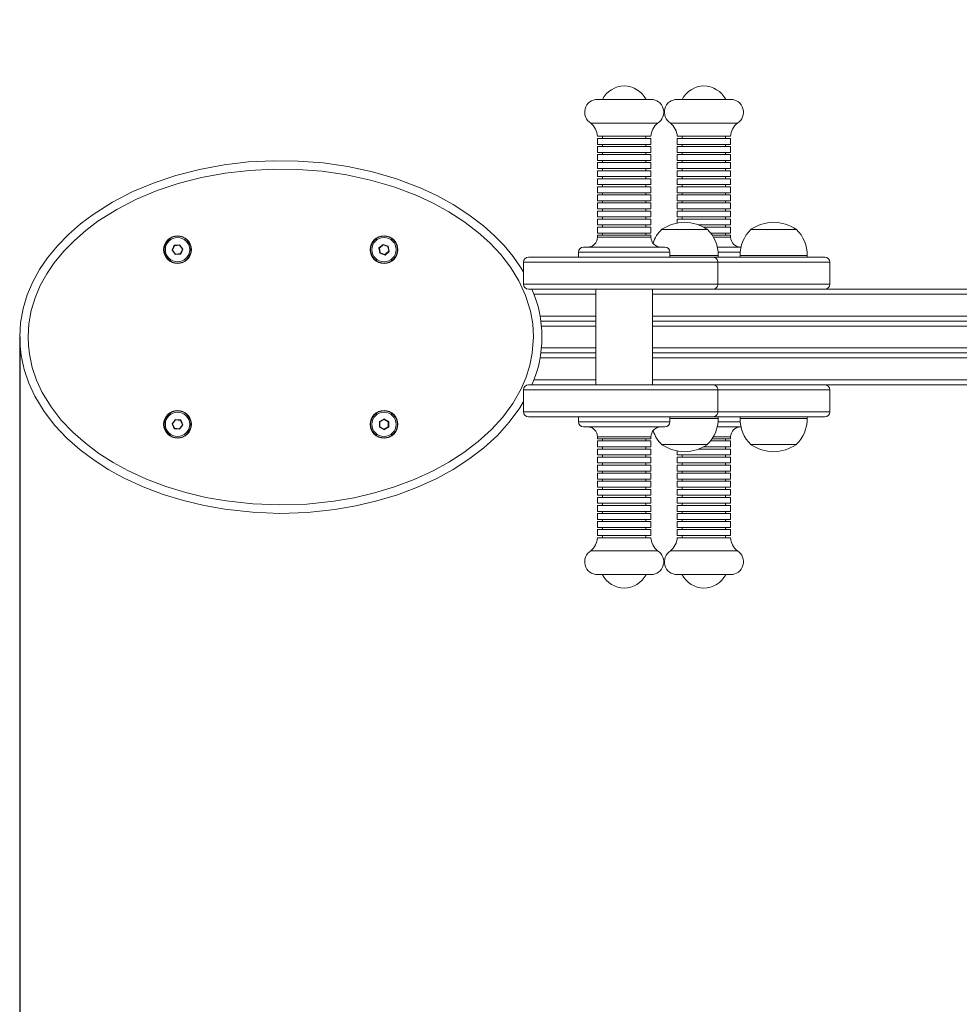
# Model space of a CAD drawing. Units: millimetres. Extents: x -12 to 576, y -35 to 360.
# Drawn here: x 176 to 232, y 137 to 196 of the extents above; entities that cross this region are included whole.
import ezdxf

# ---------------------------------------------------------------- set-up
doc = ezdxf.new("R2010")
doc.units = ezdxf.units.MM
doc.header["$LTSCALE"] = 20
doc.header["$PDSIZE"] = -1
doc.dimstyles.new('ISO-25', dxfattribs={"dimtxt": 2.5, "dimasz": 2.5, "dimexe": 1.25, "dimexo": 0.625, "dimtad": 1, "dimtxsty": 'Standard', "dimcen": 2.5, "dimadec": 0, "dimazin": 0, "dimtfac": 1, "dimtmove": 0, "dimatfit": 3, "dimfxl": 1, "dimarcsym": 0})

# ---------------------------------------------------------------- blocks, each defined once
blk = doc.blocks.new('*D136')
at = {"color": 0, "lineweight": -2}
for p, q in [((175.902, 177.068), (175.902, 81.52)), ((315.902, 177.068), (315.902, 81.52)), ((178.902, 81.52), (312.902, 81.52)), ((312.902, 81.52), (178.902, 81.52))]:
    blk.add_line(p, q, dxfattribs=at)
at = {"color": 0}
for points in [[(178.902, 82.02), (178.902, 81.02), (175.902, 81.52)], [(312.902, 81.02), (312.902, 82.02), (315.902, 81.52)]]:
    blk.add_solid(points, dxfattribs=at)
at = {"layer": 'Defpoints', "color": 0}
for p in [(175.902, 177.068), (315.902, 177.068), (315.902, 81.52)]:
    blk.add_point(p, dxfattribs=at)
at = {"color": 0, "insert": (245.902, 86.343), "char_height": 5.6444, "attachment_point": 5}
blk.add_mtext('140', dxfattribs=at)
blk = doc.blocks.new('*D139')
at = {"color": 0, "lineweight": -2}
for p, q in [((25.902, 177.068), (25.902, -34.004)), ((465.902, 177.068), (465.902, -34.004)), ((462.902, -34.004), (28.902, -34.004)), ((28.902, -34.004), (462.902, -34.004))]:
    blk.add_line(p, q, dxfattribs=at)
at = {"color": 0}
for points in [[(28.902, -33.504), (28.902, -34.504), (25.902, -34.004)], [(462.902, -34.504), (462.902, -33.504), (465.902, -34.004)]]:
    blk.add_solid(points, dxfattribs=at)
at = {"layer": 'Defpoints', "color": 0}
for p in [(25.902, 177.068), (465.902, 177.068), (25.902, -34.004)]:
    blk.add_point(p, dxfattribs=at)
at = {"color": 0, "insert": (245.902, -29.182), "char_height": 5.6444, "attachment_point": 5}
blk.add_mtext('440', dxfattribs=at)

msp = doc.modelspace()

# ---------------------------------------------------------------- linework, layer by layer
at = {"color": 7, "linetype": 'Continuous', "lineweight": 18}
for p, q in [((213.495, 191.218), (210.315, 191.218)), ((218.242, 191.218), (215.062, 191.218)), ((213.895, 189.801), (209.915, 189.801)), ((218.642, 189.801), (214.662, 189.801)), ((213.495, 189.018), (210.315, 189.018)), ((210.315, 188.888), (210.315, 188.538)), ((213.495, 188.888), (210.315, 188.888)), ((210.615, 189.018), (210.615, 188.888)), ((213.195, 188.888), (213.195, 189.018)), ((213.495, 188.538), (213.495, 188.888)), ((218.242, 189.018), (215.062, 189.018)), ((215.062, 188.888), (215.062, 188.538)), ((218.242, 188.888), (215.062, 188.888)), ((215.362, 189.018), (215.362, 188.888)), ((217.942, 188.888), (217.942, 189.018)), ((218.242, 188.538), (218.242, 188.888)), ((213.495, 188.538), (210.315, 188.538)), ((210.315, 188.408), (210.315, 188.058)), ((213.495, 188.408), (210.315, 188.408)), ((210.615, 188.538), (210.615, 188.408)), ((213.195, 188.408), (213.195, 188.538)), ((213.495, 188.058), (213.495, 188.408)), ((218.242, 188.538), (215.062, 188.538)), ((215.062, 188.408), (215.062, 188.058)), ((218.242, 188.408), (215.062, 188.408)), ((215.362, 188.538), (215.362, 188.408)), ((217.942, 188.408), (217.942, 188.538)), ((218.242, 188.058), (218.242, 188.408)), ((213.495, 188.058), (210.315, 188.058)), ((210.315, 187.928), (210.315, 187.578)), ((213.495, 187.928), (210.315, 187.928)), ((210.615, 188.058), (210.615, 187.928)), ((213.195, 187.928), (213.195, 188.058)), ((213.495, 187.578), (213.495, 187.928)), ((218.242, 188.058), (215.062, 188.058)), ((215.062, 187.928), (215.062, 187.578)), ((218.242, 187.928), (215.062, 187.928)), ((215.362, 188.058), (215.362, 187.928)), ((217.942, 187.928), (217.942, 188.058)), ((218.242, 187.578), (218.242, 187.928)), ((213.495, 187.578), (210.315, 187.578)), ((210.315, 187.448), (210.315, 187.098)), ((213.495, 187.448), (210.315, 187.448)), ((213.495, 187.098), (210.315, 187.098)), ((210.615, 187.578), (210.615, 187.448)), ((210.615, 187.098), (210.615, 186.968)), ((213.195, 187.448), (213.195, 187.578)), ((213.195, 186.968), (213.195, 187.098)), ((213.495, 187.098), (213.495, 187.448)), ((218.242, 187.578), (215.062, 187.578)), ((215.062, 187.448), (215.062, 187.098)), ((218.242, 187.448), (215.062, 187.448)), ((218.242, 187.098), (215.062, 187.098)), ((215.362, 187.578), (215.362, 187.448)), ((215.362, 187.098), (215.362, 186.968)), ((217.942, 187.448), (217.942, 187.578)), ((217.942, 186.968), (217.942, 187.098)), ((218.242, 187.098), (218.242, 187.448)), ((210.315, 186.968), (210.315, 186.618)), ((213.495, 186.968), (210.315, 186.968)), ((213.495, 186.618), (210.315, 186.618)), ((210.315, 186.488), (210.315, 186.138)), ((213.495, 186.488), (210.315, 186.488)), ((210.615, 186.618), (210.615, 186.488)), ((213.195, 186.488), (213.195, 186.618)), ((213.495, 186.618), (213.495, 186.968)), ((213.495, 186.138), (213.495, 186.488)), ((215.062, 186.968), (215.062, 186.618)), ((218.242, 186.968), (215.062, 186.968)), ((218.242, 186.618), (215.062, 186.618)), ((215.062, 186.488), (215.062, 186.138)), ((218.242, 186.488), (215.062, 186.488)), ((215.362, 186.618), (215.362, 186.488)), ((217.942, 186.488), (217.942, 186.618)), ((218.242, 186.618), (218.242, 186.968)), ((218.242, 186.138), (218.242, 186.488)), ((213.495, 186.138), (210.315, 186.138)), ((210.315, 186.008), (210.315, 185.658)), ((213.495, 186.008), (210.315, 186.008)), ((210.615, 186.138), (210.615, 186.008)), ((213.195, 186.008), (213.195, 186.138)), ((213.495, 185.658), (213.495, 186.008)), ((218.242, 186.138), (215.062, 186.138)), ((215.062, 186.008), (215.062, 185.658)), ((218.242, 186.008), (215.062, 186.008)), ((215.362, 186.138), (215.362, 186.008)), ((217.942, 186.008), (217.942, 186.138)), ((218.242, 185.658), (218.242, 186.008)), ((213.495, 185.658), (210.315, 185.658)), ((210.315, 185.528), (210.315, 185.178)), ((213.495, 185.528), (210.315, 185.528)), ((210.615, 185.658), (210.615, 185.528)), ((213.195, 185.528), (213.195, 185.658)), ((213.495, 185.178), (213.495, 185.528)), ((218.242, 185.658), (215.062, 185.658)), ((215.062, 185.528), (215.062, 185.178)), ((218.242, 185.528), (215.062, 185.528)), ((215.362, 185.658), (215.362, 185.528)), ((217.942, 185.528), (217.942, 185.658)), ((218.242, 185.178), (218.242, 185.528)), ((213.495, 185.178), (210.315, 185.178)), ((210.315, 185.048), (210.315, 184.698)), ((213.495, 185.048), (210.315, 185.048)), ((213.495, 184.698), (210.315, 184.698)), ((210.615, 185.178), (210.615, 185.048)), ((210.615, 184.698), (210.615, 184.568)), ((213.195, 185.048), (213.195, 185.178)), ((213.195, 184.568), (213.195, 184.698)), ((213.495, 184.698), (213.495, 185.048)), ((218.242, 185.178), (215.062, 185.178)), ((215.062, 185.048), (215.062, 184.698)), ((218.242, 185.048), (215.062, 185.048)), ((218.242, 184.698), (215.062, 184.698)), ((215.362, 185.178), (215.362, 185.048)), ((215.362, 184.698), (215.362, 184.568)), ((217.942, 185.048), (217.942, 185.178)), ((217.942, 184.568), (217.942, 184.698)), ((218.242, 184.698), (218.242, 185.048)), ((210.315, 184.568), (210.315, 184.218)), ((213.495, 184.568), (210.315, 184.568)), ((213.495, 184.218), (210.315, 184.218)), ((210.315, 184.088), (210.315, 183.738)), ((213.495, 184.088), (210.315, 184.088)), ((210.615, 184.218), (210.615, 184.088)), ((213.195, 184.088), (213.195, 184.218)), ((213.495, 184.218), (213.495, 184.568)), ((213.495, 183.738), (213.495, 184.088)), ((215.062, 184.568), (215.062, 184.218)), ((218.242, 184.568), (215.062, 184.568)), ((218.242, 184.218), (215.062, 184.218)), ((215.062, 184.088), (215.062, 183.849)), ((218.242, 184.088), (215.062, 184.088)), ((215.362, 184.218), (215.362, 184.088)), ((217.942, 184.088), (217.942, 184.218)), ((218.242, 184.218), (218.242, 184.568)), ((218.242, 183.738), (218.242, 184.088)), ((213.495, 183.738), (210.315, 183.738)), ((210.315, 183.608), (210.315, 183.258)), ((213.495, 183.608), (210.315, 183.608)), ((210.615, 183.738), (210.615, 183.608)), ((213.195, 183.608), (213.195, 183.738)), ((213.495, 183.258), (213.495, 183.608)), ((218.242, 183.738), (216.304, 183.738)), ((218.242, 183.608), (216.606, 183.608)), ((217.942, 183.608), (217.942, 183.738)), ((218.242, 183.258), (218.242, 183.608)), ((213.495, 183.258), (210.315, 183.258)), ((210.315, 183.128), (210.315, 183.018)), ((213.495, 183.128), (210.315, 183.128)), ((210.615, 183.258), (210.615, 183.128)), ((213.195, 183.128), (213.195, 183.258)), ((213.495, 183.018), (213.495, 183.128)), ((214.335, 183.478), (214.152, 183.478)), ((214.946, 183.478), (214.152, 183.478)), ((216.852, 183.478), (214.335, 183.478)), ((216.852, 183.478), (214.946, 183.478)), ((218.242, 183.258), (217.054, 183.258)), ((218.242, 183.128), (217.147, 183.128)), ((217.942, 183.128), (217.942, 183.258)), ((218.242, 183.018), (218.242, 183.128)), ((221.749, 183.478), (219.452, 183.478)), ((219.452, 183.478), (222.152, 183.478)), ((222.152, 183.478), (221.749, 183.478)), ((184.981, 182.229), (185.108, 182.527)), ((185.126, 182.503), (185.01, 182.233)), ((185.108, 182.527), (185.429, 182.565)), ((185.108, 182.527), (185.126, 182.503)), ((185.418, 182.539), (185.126, 182.503)), ((185.429, 182.565), (185.418, 182.539)), ((185.595, 182.303), (185.418, 182.539)), ((185.429, 182.565), (185.623, 182.307)), ((197.297, 182.374), (197.542, 182.585)), ((197.324, 182.364), (197.297, 182.374)), ((197.358, 182.056), (197.297, 182.374)), ((197.547, 182.557), (197.324, 182.364)), ((197.324, 182.364), (197.38, 182.075)), ((197.542, 182.585), (197.547, 182.557)), ((197.542, 182.585), (197.847, 182.479)), ((197.825, 182.461), (197.547, 182.557)), ((197.847, 182.479), (197.825, 182.461)), ((197.881, 182.171), (197.825, 182.461)), ((197.847, 182.479), (197.908, 182.162)), ((214.325, 182.418), (209.485, 182.418)), ((218.876, 182.418), (217.445, 182.418)), ((185.01, 182.233), (184.981, 182.229)), ((185.175, 181.971), (184.981, 182.229)), ((185.01, 182.233), (185.187, 181.997)), ((185.496, 182.009), (185.175, 181.971)), ((185.187, 181.997), (185.175, 181.971)), ((185.187, 181.997), (185.479, 182.032)), ((185.479, 182.032), (185.595, 182.303)), ((185.479, 182.032), (185.496, 182.009)), ((185.623, 182.307), (185.496, 182.009)), ((185.623, 182.307), (185.595, 182.303)), ((197.38, 182.075), (197.358, 182.056)), ((197.663, 181.95), (197.358, 182.056)), ((197.38, 182.075), (197.658, 181.979)), ((197.658, 181.979), (197.881, 182.171)), ((197.658, 181.979), (197.663, 181.95)), ((197.908, 182.162), (197.663, 181.95)), ((197.908, 182.162), (197.881, 182.171)), ((206.205, 181.818), (217.197, 181.818)), ((209.185, 182.118), (209.185, 181.818)), ((214.625, 181.818), (214.625, 182.118)), ((217.502, 181.918), (214.625, 181.918)), ((217.197, 181.818), (223.857, 181.818)), ((217.502, 181.818), (217.502, 181.918)), ((218.802, 181.918), (218.802, 181.818)), ((222.204, 181.918), (218.802, 181.918)), ((222.802, 181.918), (222.204, 181.918)), ((222.802, 181.818), (222.802, 181.918)), ((205.905, 181.518), (205.905, 180.218)), ((217.476, 181.518), (217.476, 180.218)), ((224.157, 180.218), (224.157, 181.518)), ((217.197, 179.918), (206.205, 179.918)), ((210.22, 179.918), (210.22, 174.218)), ((213.59, 174.218), (213.59, 179.918)), ((223.752, 179.918), (217.197, 179.918)), ((223.752, 179.918), (268.053, 179.918)), ((210.22, 178.018), (206.933, 178.018)), ((278.215, 178.018), (213.59, 178.018)), ((210.22, 176.118), (206.936, 176.118)), ((278.215, 176.118), (213.59, 176.118)), ((206.205, 174.218), (217.197, 174.218)), ((217.197, 174.218), (223.752, 174.218)), ((268.053, 174.218), (223.752, 174.218)), ((205.905, 173.918), (205.905, 172.618)), ((217.476, 172.618), (217.476, 173.918)), ((224.157, 172.618), (224.157, 173.918)), ((184.981, 171.906), (185.175, 172.165)), ((185.01, 171.902), (184.981, 171.906)), ((185.109, 171.609), (184.981, 171.906)), ((185.186, 172.138), (185.01, 171.902)), ((185.01, 171.902), (185.127, 171.632)), ((185.175, 172.165), (185.496, 172.127)), ((185.175, 172.165), (185.186, 172.138)), ((185.478, 172.104), (185.186, 172.138)), ((185.419, 171.597), (185.595, 171.834)), ((185.624, 171.83), (185.43, 171.571)), ((185.496, 172.127), (185.478, 172.104)), ((185.595, 171.834), (185.478, 172.104)), ((185.496, 172.127), (185.624, 171.83)), ((185.624, 171.83), (185.595, 171.834)), ((197.322, 172.03), (197.602, 172.191)), ((197.322, 171.706), (197.322, 172.03)), ((197.347, 172.015), (197.322, 172.03)), ((197.602, 172.162), (197.347, 172.015)), ((197.347, 172.015), (197.347, 171.721)), ((197.602, 172.191), (197.882, 172.03)), ((197.602, 172.191), (197.602, 172.162)), ((197.857, 172.015), (197.602, 172.162)), ((197.882, 172.03), (197.857, 172.015)), ((197.857, 171.721), (197.857, 172.015)), ((197.882, 172.03), (197.882, 171.706)), ((217.197, 172.318), (206.205, 172.318)), ((209.185, 172.318), (209.185, 172.018)), ((214.625, 172.018), (214.625, 172.318)), ((214.625, 172.218), (217.502, 172.218)), ((223.857, 172.318), (217.197, 172.318)), ((217.502, 172.218), (217.502, 172.318)), ((218.802, 172.318), (218.802, 172.218)), ((218.802, 172.218), (222.802, 172.218)), ((222.802, 172.218), (222.802, 172.318)), ((185.127, 171.632), (185.109, 171.609)), ((185.43, 171.571), (185.109, 171.609)), ((185.127, 171.632), (185.419, 171.597)), ((185.419, 171.597), (185.43, 171.571)), ((197.347, 171.721), (197.322, 171.706)), ((197.602, 171.545), (197.322, 171.706)), ((197.347, 171.721), (197.602, 171.573)), ((197.602, 171.573), (197.857, 171.721)), ((197.882, 171.706), (197.602, 171.545)), ((197.602, 171.573), (197.602, 171.545)), ((197.882, 171.706), (197.857, 171.721)), ((209.485, 171.718), (210.948, 171.718)), ((210.948, 171.718), (214.325, 171.718)), ((217.44, 171.718), (218.878, 171.718)), ((210.315, 171.118), (210.315, 171.008)), ((210.315, 171.008), (211.276, 171.008)), ((210.315, 170.878), (210.315, 170.528)), ((210.315, 170.878), (211.276, 170.878)), ((210.615, 171.008), (210.615, 170.878)), ((211.276, 171.008), (213.495, 171.008)), ((211.276, 170.878), (213.495, 170.878)), ((213.195, 170.878), (213.195, 171.008)), ((213.495, 171.008), (213.495, 171.118)), ((213.495, 170.528), (213.495, 170.878)), ((214.152, 170.658), (216.852, 170.658)), ((214.152, 170.658), (216.852, 170.658)), ((217.041, 170.878), (218.242, 170.878)), ((217.151, 171.008), (218.242, 171.008)), ((217.942, 170.878), (217.942, 171.008)), ((218.242, 171.008), (218.242, 171.118)), ((218.242, 170.528), (218.242, 170.878)), ((219.452, 170.658), (222.152, 170.658)), ((219.452, 170.658), (222.152, 170.658)), ((210.315, 170.528), (211.276, 170.528)), ((210.315, 170.398), (210.315, 170.048)), ((210.315, 170.398), (211.276, 170.398)), ((210.315, 170.048), (211.276, 170.048)), ((210.615, 170.528), (210.615, 170.398)), ((210.615, 170.048), (210.615, 169.918)), ((211.276, 170.528), (213.495, 170.528)), ((211.276, 170.398), (213.495, 170.398)), ((211.276, 170.048), (213.495, 170.048)), ((213.195, 170.398), (213.195, 170.528)), ((213.195, 169.918), (213.195, 170.048)), ((213.495, 170.048), (213.495, 170.398)), ((215.062, 170.288), (215.062, 170.048)), ((215.062, 170.048), (215.763, 170.048)), ((215.362, 170.048), (215.362, 169.918)), ((215.763, 170.048), (218.242, 170.048)), ((216.317, 170.398), (218.242, 170.398)), ((216.614, 170.528), (218.242, 170.528)), ((217.942, 170.398), (217.942, 170.528)), ((217.942, 169.918), (217.942, 170.048)), ((218.242, 170.048), (218.242, 170.398)), ((210.315, 169.918), (210.315, 169.568)), ((210.315, 169.918), (211.276, 169.918)), ((210.315, 169.568), (211.276, 169.568)), ((210.315, 169.438), (210.315, 169.088)), ((210.315, 169.438), (211.276, 169.438)), ((210.615, 169.568), (210.615, 169.438)), ((211.276, 169.918), (213.495, 169.918)), ((211.276, 169.568), (213.495, 169.568)), ((211.276, 169.438), (213.495, 169.438)), ((213.195, 169.438), (213.195, 169.568)), ((213.495, 169.568), (213.495, 169.918)), ((213.495, 169.088), (213.495, 169.438)), ((215.062, 169.918), (215.062, 169.568)), ((215.062, 169.918), (215.763, 169.918)), ((215.062, 169.568), (215.763, 169.568)), ((215.062, 169.438), (215.062, 169.088)), ((215.062, 169.438), (215.763, 169.438)), ((215.362, 169.568), (215.362, 169.438)), ((215.763, 169.918), (218.242, 169.918)), ((215.763, 169.568), (218.242, 169.568)), ((215.763, 169.438), (218.242, 169.438)), ((217.942, 169.438), (217.942, 169.568)), ((218.242, 169.568), (218.242, 169.918)), ((218.242, 169.088), (218.242, 169.438)), ((210.315, 169.088), (211.276, 169.088)), ((210.315, 168.958), (210.315, 168.608)), ((210.315, 168.958), (211.276, 168.958)), ((210.615, 169.088), (210.615, 168.958)), ((211.276, 169.088), (213.495, 169.088)), ((211.276, 168.958), (213.495, 168.958)), ((213.195, 168.958), (213.195, 169.088)), ((213.495, 168.608), (213.495, 168.958)), ((215.062, 169.088), (215.763, 169.088)), ((215.062, 168.958), (215.062, 168.608)), ((215.062, 168.958), (215.763, 168.958)), ((215.362, 169.088), (215.362, 168.958)), ((215.763, 169.088), (218.242, 169.088)), ((215.763, 168.958), (218.242, 168.958)), ((217.942, 168.958), (217.942, 169.088)), ((218.242, 168.608), (218.242, 168.958)), ((210.315, 168.608), (211.276, 168.608)), ((210.315, 168.478), (210.315, 168.128)), ((210.315, 168.478), (211.276, 168.478)), ((210.615, 168.608), (210.615, 168.478)), ((211.276, 168.608), (213.495, 168.608)), ((211.276, 168.478), (213.495, 168.478)), ((213.195, 168.478), (213.195, 168.608)), ((213.495, 168.128), (213.495, 168.478)), ((215.062, 168.608), (215.763, 168.608)), ((215.062, 168.478), (215.062, 168.128)), ((215.062, 168.478), (215.763, 168.478)), ((215.362, 168.608), (215.362, 168.478)), ((215.763, 168.608), (218.242, 168.608)), ((215.763, 168.478), (218.242, 168.478)), ((217.942, 168.478), (217.942, 168.608)), ((218.242, 168.128), (218.242, 168.478)), ((210.315, 168.128), (211.276, 168.128)), ((210.315, 167.998), (210.315, 167.648)), ((210.315, 167.998), (211.276, 167.998)), ((210.615, 168.128), (210.615, 167.998)), ((211.276, 168.128), (213.495, 168.128)), ((211.276, 167.998), (213.495, 167.998)), ((213.195, 167.998), (213.195, 168.128)), ((213.495, 167.648), (213.495, 167.998)), ((215.062, 168.128), (215.763, 168.128)), ((215.062, 167.998), (215.062, 167.648)), ((215.062, 167.998), (215.763, 167.998)), ((215.362, 168.128), (215.362, 167.998)), ((215.763, 168.128), (218.242, 168.128)), ((215.763, 167.998), (218.242, 167.998)), ((217.942, 167.998), (217.942, 168.128)), ((218.242, 167.648), (218.242, 167.998)), ((210.315, 167.648), (211.276, 167.648)), ((210.315, 167.518), (210.315, 167.168)), ((210.315, 167.518), (211.276, 167.518)), ((210.315, 167.168), (211.276, 167.168)), ((210.615, 167.648), (210.615, 167.518)), ((210.615, 167.168), (210.615, 167.038)), ((211.276, 167.648), (213.495, 167.648)), ((211.276, 167.518), (213.495, 167.518)), ((211.276, 167.168), (213.495, 167.168)), ((213.195, 167.518), (213.195, 167.648)), ((213.195, 167.038), (213.195, 167.168)), ((213.495, 167.168), (213.495, 167.518)), ((215.062, 167.648), (215.763, 167.648)), ((215.062, 167.518), (215.062, 167.168)), ((215.062, 167.518), (215.763, 167.518)), ((215.062, 167.168), (215.763, 167.168)), ((215.362, 167.648), (215.362, 167.518)), ((215.362, 167.168), (215.362, 167.038)), ((215.763, 167.648), (218.242, 167.648)), ((215.763, 167.518), (218.242, 167.518)), ((215.763, 167.168), (218.242, 167.168)), ((217.942, 167.518), (217.942, 167.648)), ((217.942, 167.038), (217.942, 167.168)), ((218.242, 167.168), (218.242, 167.518)), ((210.315, 167.038), (210.315, 166.688)), ((210.315, 167.038), (211.276, 167.038)), ((210.315, 166.688), (211.276, 166.688)), ((210.315, 166.558), (210.315, 166.208)), ((210.315, 166.558), (211.276, 166.558)), ((210.615, 166.688), (210.615, 166.558)), ((211.276, 167.038), (213.495, 167.038)), ((211.276, 166.688), (213.495, 166.688)), ((211.276, 166.558), (213.495, 166.558)), ((213.195, 166.558), (213.195, 166.688)), ((213.495, 166.688), (213.495, 167.038)), ((213.495, 166.208), (213.495, 166.558)), ((215.062, 167.038), (215.062, 166.688)), ((215.062, 167.038), (215.763, 167.038)), ((215.062, 166.688), (215.763, 166.688)), ((215.062, 166.558), (215.062, 166.208)), ((215.062, 166.558), (215.763, 166.558)), ((215.362, 166.688), (215.362, 166.558)), ((215.763, 167.038), (218.242, 167.038)), ((215.763, 166.688), (218.242, 166.688)), ((215.763, 166.558), (218.242, 166.558)), ((217.942, 166.558), (217.942, 166.688)), ((218.242, 166.688), (218.242, 167.038)), ((218.242, 166.208), (218.242, 166.558)), ((210.315, 166.208), (211.276, 166.208)), ((210.315, 166.078), (210.315, 165.728)), ((210.315, 166.078), (211.276, 166.078)), ((210.615, 166.208), (210.615, 166.078)), ((211.276, 166.208), (213.495, 166.208)), ((211.276, 166.078), (213.495, 166.078)), ((213.195, 166.078), (213.195, 166.208)), ((213.495, 165.728), (213.495, 166.078)), ((215.062, 166.208), (215.763, 166.208)), ((215.062, 166.078), (215.062, 165.728)), ((215.062, 166.078), (215.763, 166.078)), ((215.362, 166.208), (215.362, 166.078)), ((215.763, 166.208), (218.242, 166.208)), ((215.763, 166.078), (218.242, 166.078)), ((217.942, 166.078), (217.942, 166.208)), ((218.242, 165.728), (218.242, 166.078)), ((210.315, 165.728), (211.276, 165.728)), ((210.315, 165.598), (210.315, 165.248)), ((210.315, 165.598), (211.276, 165.598)), ((210.615, 165.728), (210.615, 165.598)), ((211.276, 165.728), (213.495, 165.728)), ((211.276, 165.598), (213.495, 165.598)), ((213.195, 165.598), (213.195, 165.728)), ((213.495, 165.248), (213.495, 165.598)), ((215.062, 165.728), (215.763, 165.728)), ((215.062, 165.598), (215.062, 165.248)), ((215.062, 165.598), (215.763, 165.598)), ((215.362, 165.728), (215.362, 165.598)), ((215.763, 165.728), (218.242, 165.728)), ((215.763, 165.598), (218.242, 165.598)), ((217.942, 165.598), (217.942, 165.728)), ((218.242, 165.248), (218.242, 165.598)), ((210.315, 165.248), (211.276, 165.248)), ((210.315, 165.118), (211.276, 165.118)), ((210.615, 165.248), (210.615, 165.118)), ((211.276, 165.248), (213.495, 165.248)), ((211.276, 165.118), (213.495, 165.118)), ((213.195, 165.118), (213.195, 165.248)), ((215.062, 165.248), (215.763, 165.248)), ((215.062, 165.118), (215.763, 165.118)), ((215.362, 165.248), (215.362, 165.118)), ((215.763, 165.248), (218.242, 165.248)), ((215.763, 165.118), (218.242, 165.118)), ((217.942, 165.118), (217.942, 165.248)), ((209.915, 164.335), (211.118, 164.335)), ((211.118, 164.335), (213.895, 164.335)), ((214.662, 164.335), (215.54, 164.335)), ((215.54, 164.335), (218.642, 164.335)), ((210.315, 162.918), (211.276, 162.918)), ((211.276, 162.918), (213.495, 162.918)), ((215.062, 162.918), (215.763, 162.918)), ((215.763, 162.918), (218.242, 162.918))]:
    msp.add_line(p, q, dxfattribs=at)
at = {"color": 8, "linetype": 'Continuous', "lineweight": 18}
for p, q in [((213.495, 183.018), (210.315, 183.018)), ((218.242, 183.018), (217.212, 183.018)), ((214.625, 182.118), (209.185, 182.118)), ((218.835, 182.118), (217.478, 182.118)), ((217.476, 181.518), (205.905, 181.518)), ((224.157, 181.518), (217.476, 181.518)), ((205.905, 180.218), (217.476, 180.218)), ((217.476, 180.218), (224.157, 180.218)), ((210.22, 179.618), (206.533, 179.618)), ((278.215, 179.618), (213.59, 179.618)), ((206.88, 178.318), (210.22, 178.318)), ((213.59, 178.318), (278.215, 178.318)), ((210.22, 177.718), (206.964, 177.718)), ((278.215, 177.718), (213.59, 177.718)), ((206.969, 176.418), (210.22, 176.418)), ((213.59, 176.418), (278.215, 176.418)), ((210.22, 175.818), (206.883, 175.818)), ((278.215, 175.818), (213.59, 175.818)), ((206.535, 174.518), (210.22, 174.518)), ((213.59, 174.518), (278.215, 174.518)), ((217.476, 173.918), (205.905, 173.918)), ((224.157, 173.918), (217.476, 173.918)), ((205.905, 172.618), (217.476, 172.618)), ((217.476, 172.618), (224.157, 172.618)), ((209.185, 172.018), (210.829, 172.018)), ((210.829, 172.018), (214.625, 172.018)), ((217.482, 172.018), (218.838, 172.018)), ((210.315, 171.118), (211.276, 171.118)), ((211.276, 171.118), (213.495, 171.118)), ((217.21, 171.118), (218.242, 171.118))]:
    msp.add_line(p, q, dxfattribs=at)
at = {"color": 7, "linetype": 'Continuous', "lineweight": 18}
msp.add_lwpolyline([(175.902, 342.018), (315.902, 342.018, -0.414214), (465.902, 192.018), (465.902, 162.118, -0.414214), (315.902, 12.118), (175.902, 12.118, -0.414214), (25.902, 162.118), (25.902, 192.018, -0.414214)], format="xyb", close=True, dxfattribs=at)
at = {"color": 7, "linetype": 'Continuous', "lineweight": 18, "flags": 128}
for points in [[(205.905, 173.225), (205.688, 172.843), (205.061, 171.989), (204.353, 171.205), (203.536, 170.46), (202.655, 169.786), (201.722, 169.184), (200.751, 168.652), (199.594, 168.122), (198.398, 167.673), (197.174, 167.304), (195.929, 167.012), (194.673, 166.796), (193.043, 166.623), (191.4, 166.568), (189.758, 166.63), (188.129, 166.811), (186.887, 167.03), (185.657, 167.324), (184.446, 167.694), (183.265, 168.141), (182.121, 168.669), (181.21, 169.168), (180.332, 169.729), (179.498, 170.353), (178.72, 171.04), (177.998, 171.805), (177.354, 172.64), (176.808, 173.538), (176.447, 174.315), (176.171, 175.128), (175.989, 175.964), (175.924, 176.514), (175.902, 177.068), (175.954, 177.917), (176.106, 178.758), (176.352, 179.573), (176.679, 180.343), (177.082, 181.079), (177.551, 181.773), (178.148, 182.503), (178.809, 183.18), (179.522, 183.802), (180.277, 184.369), (181.429, 185.095), (182.643, 185.721), (183.905, 186.248), (185.197, 186.681), (186.621, 187.048), (188.071, 187.317), (189.539, 187.488), (191.013, 187.564), (192.484, 187.545), (193.971, 187.429), (195.453, 187.215), (196.918, 186.899), (198.353, 186.478), (199.746, 185.95), (200.75, 185.484), (201.723, 184.952), (202.655, 184.35), (203.533, 183.679), (204.163, 183.116), (204.752, 182.508), (205.292, 181.855), (205.772, 181.161), (205.905, 180.923)], [(206.502, 177.068), (206.457, 177.844), (206.321, 178.609), (206.035, 179.529), (205.63, 180.409), (205.126, 181.232), (204.553, 181.976), (203.911, 182.665), (203.213, 183.295), (202.363, 183.944), (201.463, 184.525), (200.521, 185.04), (199.55, 185.49), (198.19, 186.005), (196.789, 186.415), (195.36, 186.724), (193.913, 186.933), (192.461, 187.045), (191.024, 187.064), (189.583, 186.99), (188.149, 186.823), (186.731, 186.561), (185.34, 186.202), (184.085, 185.782), (182.86, 185.27), (181.681, 184.664), (180.563, 183.959), (179.841, 183.417), (179.157, 182.821), (178.524, 182.173), (177.953, 181.475), (177.511, 180.821), (177.13, 180.128), (176.822, 179.402), (176.593, 178.643), (176.451, 177.859), (176.402, 177.068), (176.423, 176.553), (176.483, 176.041), (176.653, 175.259), (176.912, 174.498), (177.25, 173.771), (177.768, 172.919), (178.38, 172.126), (179.067, 171.4), (179.817, 170.738), (180.621, 170.137), (181.468, 169.596), (182.347, 169.115), (183.462, 168.601), (184.613, 168.165), (185.793, 167.805), (186.992, 167.519), (188.202, 167.305), (189.795, 167.129), (191.402, 167.068), (193.008, 167.122), (194.602, 167.29), (195.826, 167.502), (197.039, 167.786), (198.233, 168.145), (199.398, 168.582), (200.526, 169.099), (201.463, 169.611), (202.362, 170.191), (203.212, 170.84), (203.998, 171.558), (204.671, 172.301), (205.266, 173.111), (205.762, 173.98), (206.058, 174.667), (206.285, 175.382), (206.433, 176.114), (206.502, 177.068)]]:
    msp.add_lwpolyline(points, dxfattribs=at)
at = {"color": 7, "linetype": 'Continuous', "lineweight": 18}
for centre, radius in [((185.302, 182.268), 0.825), ((185.302, 182.268), 0.8), ((185.302, 182.268), 0.725), ((197.602, 182.268), 0.825), ((197.602, 182.268), 0.8), ((197.602, 182.268), 0.725), ((185.302, 171.868), 0.825), ((185.302, 171.868), 0.8), ((185.302, 171.868), 0.725), ((197.602, 171.868), 0.825), ((197.602, 171.868), 0.8), ((197.602, 171.868), 0.725)]:
    msp.add_circle(centre, radius, dxfattribs=at)
for centre, radius, start, end in [((211.941, 190.503), 1.515, 91.35745, 151.85755), ((211.869, 190.503), 1.515, 28.14245, 88.64255), ((216.688, 190.503), 1.515, 91.35745, 151.85755), ((216.617, 190.503), 1.515, 28.14245, 88.64255), ((210.315, 190.453), 0.765, 90, 238.47465), ((213.495, 190.453), 0.765, 301.52535, 90), ((215.062, 190.453), 0.765, 90, 238.47465), ((218.242, 190.453), 0.765, 301.52535, 90), ((209.217, 188.951), 1.1, 3.50857, 50.61788), ((214.593, 188.951), 1.1, 129.38212, 176.49143), ((213.965, 188.951), 1.1, 3.50857, 50.61788), ((219.34, 188.951), 1.1, 129.38212, 176.49143), ((215.642, 181.137), 2.775, 92.87459, 122.46072), ((215.372, 181.164), 2.747, 57.3855, 87.27919), ((220.942, 181.137), 2.775, 92.87459, 122.46072), ((220.672, 181.164), 2.747, 57.38542, 87.27923), ((209.715, 183.018), 0.6, 270, 0), ((214.095, 183.018), 0.6, 180, 270), ((215.273, 182.191), 1.707, 131.05216, 164.28008), ((215.375, 181.947), 2.128, 359.22091, 46.01868), ((218.842, 183.018), 0.6, 180, 270), ((220.958, 181.935), 2.156, 134.30264, 180.45759), ((220.675, 181.947), 2.128, 359.22079, 46.01889), ((209.485, 182.118), 0.3, 90, 180), ((214.325, 182.118), 0.3, 0, 90), ((206.205, 181.518), 0.3, 90, 180), ((217.188, 181.53), 0.288, 357.57858, 88.35563), ((223.857, 181.518), 0.3, 0, 90), ((206.205, 180.218), 0.3, 180, 270), ((217.188, 180.206), 0.288, 271.64437, 2.42146), ((223.857, 180.218), 0.3, 270, 0), ((200.129, 177.115), 6.873, 359.61026, 24.06955), ((200.07, 177.026), 6.932, 336.10073, 0.34356), ((206.205, 173.918), 0.3, 90, 180), ((217.188, 173.93), 0.288, 357.57854, 88.35563), ((223.857, 173.918), 0.3, 0, 90), ((206.205, 172.618), 0.3, 180, 270), ((217.188, 172.606), 0.288, 271.64437, 2.42142), ((223.857, 172.618), 0.3, 270, 0), ((209.485, 172.018), 0.3, 180, 270), ((214.325, 172.018), 0.3, 270, 0), ((215.347, 172.201), 2.156, 314.30291, 0.4575), ((220.93, 172.189), 2.128, 179.22079, 226.01899), ((220.647, 172.201), 2.156, 314.30261, 0.4577), ((209.715, 171.118), 0.6, 0, 90), ((214.095, 171.118), 0.6, 90, 180), ((215.285, 171.933), 1.706, 195.11071, 228.40376), ((218.842, 171.118), 0.6, 90, 180), ((215.633, 172.971), 2.747, 237.38534, 267.27935), ((215.363, 172.999), 2.775, 272.87478, 302.46054), ((220.933, 172.971), 2.747, 237.38534, 267.27935), ((220.663, 172.999), 2.775, 272.87467, 302.46068), ((209.217, 165.185), 1.1, 309.38212, 356.49143), ((214.593, 165.185), 1.1, 183.50857, 230.61788), ((213.965, 165.185), 1.1, 309.38212, 356.49143), ((219.34, 165.185), 1.1, 183.50857, 230.61788), ((210.315, 163.683), 0.765, 121.52535, 270), ((213.495, 163.683), 0.765, 270, 58.47465), ((215.062, 163.683), 0.765, 121.52535, 270), ((218.242, 163.683), 0.765, 270, 58.47465), ((211.941, 163.632), 1.515, 208.14245, 268.64255), ((211.869, 163.632), 1.515, 271.35745, 331.85755), ((216.688, 163.632), 1.515, 208.14245, 268.64255), ((216.617, 163.632), 1.515, 271.35745, 331.85755)]:
    msp.add_arc(centre, radius, start, end, dxfattribs=at)

# ---------------------------------------------------------------- dimensions: what is measured, and where the dimension line sits
for base, p1, p2, picture, middle in [((25.902, -34.004), (465.902, 177.068), (25.902, 177.068), '*D139', (245.902, -29.182)), ((315.902, 81.52), (175.902, 177.068), (315.902, 177.068), '*D136', (245.902, 86.343))]:
    dim = msp.add_linear_dim(base=base, p1=p1, p2=p2, dimstyle='ISO-25', override={"dimtxt": 5.644444, "dimasz": 3, "dimexe": 0, "dimexo": 0, "dimgap": 2, "dimtih": 1, "dimtoh": 1, "dimdec": 0, "dimlfac": 1, "dimzin": 1, "dimadec": 2, "dimtdec": 0, "dimtzin": 1})
    dim.commit()
    dim.dimension.update_dxf_attribs({"geometry": picture, "text_midpoint": middle})

doc.saveas('drawing.dxf')
